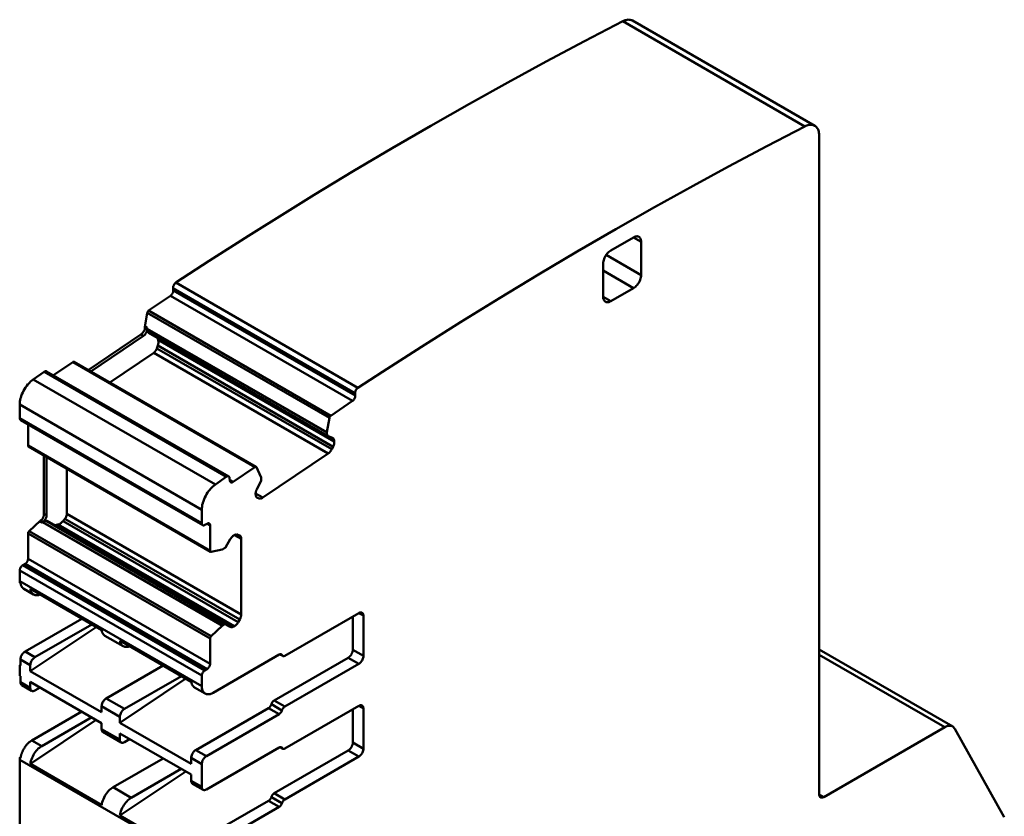
# Model space of a CAD drawing. Units: inches. Extents: x 0 to 279, y 0 to 216.
# Drawn here: x 225 to 248, y 132 to 150 of the extents above; entities that cross this region are included whole.
import ezdxf

# ---------------------------------------------------------------- set-up
doc = ezdxf.new("R2010")
doc.units = ezdxf.units.IN
doc.header["$MEASUREMENT"] = 0
doc.layers.add('Layer 1', color=7, linetype='Continuous')

msp = doc.modelspace()

# ---------------------------------------------------------------- linework, layer by layer
at = {"layer": 'Layer 1', "color": 7, "lineweight": 50, "true_color": 0xffffff}
for points in [[(228.381, 144.178), (229.159, 144.684), (230.071, 145.267), (230.982, 145.838), (231.607, 146.224), (232.514, 146.773), (233.418, 147.31), (234.32, 147.834), (235.219, 148.346), (236.116, 148.845), (237.011, 149.332), (237.903, 149.807), (238.793, 150.27)], [(238.793, 150.27), (238.803, 150.275), (238.825, 150.285), (238.847, 150.294), (238.87, 150.3), (238.894, 150.305), (238.918, 150.308), (238.918, 150.308), (238.942, 150.307), (238.965, 150.305), (238.986, 150.3), (239.006, 150.293), (239.023, 150.285)], [(238.793, 150.27), (243.035, 147.821)], [(239.023, 150.285), (243.266, 147.835)], [(243.035, 147.821), (242.147, 147.358), (241.255, 146.884), (240.433, 146.436), (239.535, 145.937), (238.635, 145.426), (237.734, 144.903), (236.83, 144.367), (235.923, 143.819), (235.015, 143.258), (234.105, 142.685), (233.192, 142.099), (232.624, 141.728)], [(243.266, 147.835), (243.248, 147.844), (243.229, 147.851), (243.208, 147.855), (243.185, 147.858), (243.161, 147.858), (243.16, 147.858), (243.149, 147.857), (243.125, 147.854), (243.102, 147.848), (243.079, 147.84), (243.057, 147.831), (243.035, 147.821)], [(243.37, 147.606), (243.37, 147.62), (243.368, 147.646), (243.365, 147.672), (243.359, 147.698), (243.352, 147.723), (243.343, 147.747), (243.335, 147.762), (243.323, 147.781), (243.31, 147.799), (243.299, 147.81), (243.283, 147.824), (243.266, 147.835)], [(243.37, 147.606), (243.37, 132.248)], [(238.514, 144.928), (239.044, 145.234)], [(239.044, 145.234), (239.05, 145.237), (239.061, 145.243), (239.074, 145.248), (239.086, 145.252), (239.099, 145.256), (239.112, 145.257), (239.118, 145.258), (239.132, 145.258), (239.145, 145.256), (239.157, 145.252), (239.169, 145.246)], [(239.044, 145.234), (239.221, 145.132)], [(239.169, 145.246), (239.174, 145.243), (239.185, 145.235), (239.193, 145.225), (239.201, 145.214), (239.207, 145.202), (239.21, 145.196), (239.214, 145.184), (239.217, 145.171), (239.219, 145.158), (239.22, 145.145), (239.221, 145.132)], [(239.221, 145.132), (239.221, 144.356)], [(238.337, 144.622), (238.338, 144.648), (238.342, 144.675), (238.349, 144.702), (238.358, 144.731), (238.37, 144.76), (238.385, 144.79), (238.389, 144.796), (238.392, 144.802), (238.41, 144.83), (238.43, 144.855), (238.45, 144.877), (238.47, 144.897), (238.492, 144.914), (238.514, 144.928)], [(239.221, 144.356), (238.41, 144.824)], [(238.337, 143.846), (238.337, 144.622)], [(238.337, 144.458), (239.044, 144.05)], [(239.221, 144.356), (239.22, 144.33), (239.216, 144.303), (239.209, 144.275), (239.2, 144.247), (239.188, 144.218), (239.173, 144.188), (239.169, 144.182), (239.165, 144.176), (239.147, 144.148), (239.128, 144.123), (239.108, 144.101), (239.087, 144.081), (239.066, 144.064), (239.044, 144.05)], [(228.315, 144.051), (228.315, 144.064), (228.317, 144.079), (228.32, 144.093), (228.326, 144.107), (228.332, 144.121), (228.333, 144.122), (228.34, 144.135), (228.349, 144.148), (228.358, 144.159), (228.369, 144.169), (228.381, 144.178)], [(228.381, 144.178), (232.624, 141.728)], [(227.747, 143.526), (228.255, 143.871)], [(228.255, 143.871), (228.257, 143.872), (228.261, 143.875), (228.264, 143.878), (228.267, 143.88), (228.271, 143.883), (228.274, 143.887), (228.277, 143.89), (228.281, 143.894), (228.284, 143.898), (228.287, 143.902), (228.29, 143.906)], [(228.255, 143.871), (232.498, 141.422)], [(228.29, 143.906), (228.294, 143.911), (228.299, 143.919), (228.303, 143.928), (228.305, 143.931), (228.309, 143.94), (228.312, 143.949), (228.315, 143.958), (228.318, 143.968), (228.319, 143.977), (228.32, 143.987), (228.32, 143.997)], [(228.315, 144.051), (232.558, 141.602)], [(228.317, 143.995), (228.317, 144.053)], [(232.562, 141.547), (228.32, 143.997)], [(238.514, 143.744), (238.337, 143.846)], [(238.389, 143.731), (238.383, 143.735), (238.373, 143.743), (238.364, 143.753), (238.357, 143.764), (238.35, 143.776), (238.348, 143.782), (238.343, 143.794), (238.34, 143.807), (238.338, 143.82), (238.337, 143.833), (238.337, 143.846)], [(239.044, 144.05), (238.514, 143.744)], [(238.514, 143.744), (238.508, 143.741), (238.496, 143.735), (238.484, 143.73), (238.472, 143.725), (238.459, 143.722), (238.446, 143.72), (238.44, 143.72), (238.426, 143.72), (238.413, 143.722), (238.4, 143.726), (238.389, 143.731)], [(227.655, 143.139), (227.716, 143.477)], [(227.716, 143.477), (227.717, 143.48), (227.718, 143.486), (227.72, 143.492), (227.723, 143.497), (227.726, 143.503), (227.729, 143.508), (227.733, 143.513), (227.737, 143.517), (227.738, 143.519), (227.743, 143.523), (227.747, 143.526)], [(227.716, 143.477), (231.959, 141.027)], [(231.99, 141.077), (227.747, 143.526)], [(227.673, 143.129), (227.676, 143.145)], [(227.715, 143.123), (227.676, 143.145)], [(226.341, 142.141), (227.566, 142.972)], [(227.628, 142.936), (226.403, 142.105)], [(227.566, 142.972), (227.568, 142.973), (227.57, 142.974), (227.571, 142.975), (227.573, 142.977), (227.575, 142.978), (227.576, 142.979), (227.578, 142.98), (227.58, 142.982), (227.581, 142.983), (227.583, 142.984)], [(227.566, 142.972), (227.628, 142.936)], [(227.583, 142.984), (227.586, 142.987), (227.594, 142.994), (227.601, 143.001), (227.605, 143.006), (227.612, 143.014), (227.619, 143.022), (227.625, 143.03), (227.631, 143.038), (227.636, 143.047), (227.642, 143.056), (227.647, 143.065)], [(227.67, 142.977), (227.668, 142.974), (227.664, 142.969), (227.66, 142.965), (227.659, 142.963), (227.655, 142.959), (227.651, 142.955), (227.646, 142.951), (227.642, 142.947), (227.638, 142.943), (227.633, 142.939), (227.628, 142.936)], [(227.647, 143.065), (227.648, 143.067), (227.65, 143.07), (227.651, 143.072), (227.653, 143.075), (227.654, 143.077), (227.655, 143.08), (227.656, 143.082), (227.658, 143.085), (227.659, 143.087), (227.66, 143.09)], [(227.655, 143.139), (227.655, 143.133)], [(227.655, 143.139), (227.673, 143.129)], [(227.655, 143.133), (227.658, 143.1)], [(227.655, 143.133), (227.673, 143.123)], [(227.66, 143.09), (227.662, 143.093), (227.663, 143.096), (227.665, 143.1), (227.666, 143.103), (227.667, 143.106), (227.668, 143.109), (227.67, 143.113), (227.671, 143.116), (227.672, 143.119), (227.673, 143.123)], [(227.7, 143.033), (227.698, 143.027), (227.695, 143.022), (227.693, 143.016), (227.69, 143.01), (227.687, 143.004), (227.684, 142.998), (227.681, 142.993), (227.677, 142.987), (227.674, 142.982), (227.67, 142.977)], [(227.673, 143.123), (227.673, 143.129)], [(227.715, 143.102), (227.714, 143.095), (227.714, 143.088), (227.713, 143.081), (227.711, 143.074), (227.71, 143.067), (227.708, 143.06), (227.706, 143.054), (227.704, 143.047), (227.702, 143.04), (227.7, 143.033)], [(231.898, 140.69), (227.715, 143.105)], [(227.715, 143.105), (227.715, 143.104), (227.715, 143.103), (227.715, 143.103), (227.716, 143.102), (227.716, 143.101), (227.716, 143.1), (227.716, 143.1), (227.716, 143.099), (227.716, 143.098), (227.716, 143.097)], [(227.716, 143.097), (227.738, 143.021)], [(227.716, 143.097), (231.898, 140.683)], [(231.903, 140.617), (227.738, 143.021)], [(227.738, 143.021), (227.738, 143.02), (227.739, 143.018), (227.74, 143.017), (227.741, 143.016), (227.741, 143.014), (227.743, 143.013), (227.744, 143.012), (227.745, 143.011), (227.746, 143.01), (227.748, 143.009)], [(227.748, 143.009), (231.909, 140.606)], [(227.94, 142.646), (227.961, 142.711)], [(227.962, 142.861), (227.961, 142.864), (227.96, 142.868), (227.959, 142.871), (227.957, 142.874), (227.956, 142.878), (227.955, 142.881), (227.953, 142.884), (227.952, 142.887), (227.95, 142.891), (227.949, 142.894)], [(227.966, 142.845), (227.968, 142.84), (227.97, 142.827), (227.972, 142.814), (227.973, 142.805), (227.974, 142.792), (227.974, 142.778), (227.973, 142.764), (227.971, 142.751), (227.968, 142.737), (227.965, 142.724), (227.961, 142.711)], [(227.961, 142.711), (232.044, 140.354)], [(227.962, 142.861), (227.966, 142.845)], [(227.962, 142.861), (232.071, 140.489)], [(232.072, 140.475), (227.966, 142.845)], [(227.865, 142.542), (226.845, 141.85)], [(227.94, 142.646), (227.937, 142.638), (227.932, 142.626), (227.927, 142.615), (227.924, 142.61), (227.918, 142.599), (227.911, 142.588), (227.903, 142.577), (227.895, 142.567), (227.886, 142.558), (227.876, 142.549), (227.865, 142.542)], [(227.865, 142.542), (231.929, 140.196)], [(232.013, 140.295), (227.94, 142.646)], [(225.527, 142.02), (225.981, 142.328)], [(225.981, 142.328), (225.983, 142.33), (225.986, 142.331), (225.989, 142.332), (225.989, 142.332), (225.992, 142.333), (225.995, 142.334), (225.998, 142.334), (226.001, 142.335), (226.004, 142.334), (226.006, 142.334), (226.009, 142.332)], [(225.981, 142.328), (230.224, 139.879)], [(226.009, 142.332), (230.252, 139.883)], [(225.058, 141.922), (225.314, 142.101)], [(225.314, 142.101), (225.317, 142.103), (225.322, 142.106), (225.327, 142.109), (225.333, 142.111), (225.339, 142.113), (225.345, 142.114), (225.347, 142.115), (225.354, 142.115), (225.36, 142.114), (225.366, 142.113), (225.371, 142.11)], [(225.314, 142.101), (229.557, 139.651)], [(225.371, 142.11), (229.614, 139.661)], [(224.743, 141.334), (224.744, 141.369), (224.748, 141.406), (224.754, 141.445), (224.764, 141.485), (224.766, 141.493), (224.779, 141.535), (224.795, 141.577), (224.813, 141.619), (224.833, 141.659), (224.854, 141.696), (224.88, 141.735), (224.907, 141.773), (224.935, 141.808), (224.939, 141.812), (224.968, 141.844), (224.998, 141.873), (225.028, 141.899), (225.058, 141.922)], [(229.301, 139.472), (225.058, 141.922)], [(232.562, 141.547), (232.562, 141.535), (232.561, 141.52), (232.557, 141.506), (232.552, 141.492), (232.546, 141.478), (232.545, 141.477), (232.538, 141.464), (232.529, 141.452), (232.52, 141.441), (232.509, 141.431), (232.498, 141.422)], [(232.624, 141.728), (232.622, 141.727), (232.611, 141.719), (232.6, 141.708), (232.591, 141.697), (232.582, 141.685), (232.575, 141.672), (232.569, 141.659), (232.564, 141.645), (232.56, 141.631), (232.558, 141.616), (232.558, 141.602)], [(232.562, 141.547), (232.558, 141.602)], [(224.743, 141.334), (224.743, 141.019)], [(224.743, 141.334), (228.985, 138.884)], [(232.498, 141.422), (231.99, 141.077)], [(228.985, 138.569), (224.743, 141.019)], [(224.764, 140.973), (224.763, 140.974), (224.758, 140.977), (224.755, 140.98), (224.752, 140.984), (224.75, 140.988), (224.747, 140.993), (224.746, 140.998), (224.744, 141.003), (224.743, 141.008), (224.743, 141.014), (224.743, 141.019)], [(224.764, 140.973), (229.006, 138.524)], [(224.937, 140.379), (224.937, 140.873)], [(231.959, 141.027), (231.898, 140.69)], [(231.99, 141.077), (231.988, 141.076), (231.984, 141.072), (231.979, 141.068), (231.977, 141.065), (231.973, 141.06), (231.97, 141.055), (231.967, 141.05), (231.964, 141.045), (231.962, 141.039), (231.96, 141.033), (231.959, 141.027)], [(231.898, 140.69), (231.898, 140.689), (231.898, 140.689), (231.898, 140.688), (231.898, 140.687), (231.898, 140.686), (231.898, 140.686), (231.898, 140.685), (231.898, 140.684), (231.898, 140.684), (231.898, 140.683)], [(231.903, 140.617), (231.898, 140.683)], [(231.902, 140.616), (231.902, 140.616), (231.902, 140.614), (231.903, 140.613), (231.903, 140.612), (231.904, 140.611), (231.905, 140.61), (231.906, 140.609), (231.907, 140.608), (231.908, 140.607), (231.909, 140.607), (231.911, 140.606)], [(231.911, 140.606), (232.027, 140.56)], [(232.027, 140.56), (232.035, 140.556)], [(232.035, 140.556), (232.039, 140.554), (232.045, 140.549), (232.051, 140.543), (232.056, 140.536), (232.06, 140.529), (232.062, 140.526), (232.065, 140.518), (232.068, 140.51), (232.069, 140.502), (232.071, 140.494), (232.072, 140.486)], [(232.072, 140.475), (232.072, 140.472), (232.072, 140.459), (232.072, 140.447), (232.071, 140.437), (232.069, 140.425), (232.066, 140.413), (232.063, 140.401), (232.059, 140.389), (232.054, 140.377), (232.049, 140.365), (232.044, 140.354)], [(232.072, 140.475), (232.071, 140.489)], [(229.18, 137.929), (224.937, 140.379)], [(224.948, 140.356), (224.947, 140.356), (224.945, 140.358), (224.943, 140.36), (224.942, 140.361), (224.941, 140.364), (224.94, 140.366), (224.939, 140.368), (224.938, 140.371), (224.938, 140.374), (224.937, 140.376), (224.937, 140.379)], [(224.948, 140.356), (229.191, 137.907)], [(231.929, 140.196), (230.411, 139.166)], [(232.013, 140.295), (232.009, 140.287), (232.003, 140.276), (231.996, 140.265), (231.993, 140.261), (231.985, 140.25), (231.977, 140.24), (231.968, 140.23), (231.959, 140.22), (231.95, 140.212), (231.94, 140.203), (231.929, 140.196)], [(232.044, 140.354), (232.013, 140.295)], [(225.309, 138.791), (225.309, 140.148)], [(225.37, 140.112), (225.37, 138.756)], [(225.841, 139.84), (225.841, 138.79)], [(230.224, 139.879), (229.716, 139.534)], [(230.252, 139.883), (230.251, 139.883), (230.249, 139.884), (230.246, 139.885), (230.243, 139.885), (230.24, 139.885), (230.237, 139.885), (230.234, 139.884), (230.232, 139.883), (230.229, 139.882), (230.226, 139.88), (230.224, 139.879)], [(230.259, 139.875), (230.252, 139.883)], [(230.364, 139.649), (230.259, 139.875)], [(229.557, 139.651), (229.301, 139.472)], [(229.614, 139.661), (229.612, 139.662), (229.606, 139.664), (229.6, 139.665), (229.594, 139.665), (229.588, 139.665), (229.584, 139.664), (229.578, 139.662), (229.572, 139.66), (229.567, 139.658), (229.562, 139.655), (229.557, 139.651)], [(229.634, 139.622), (229.634, 139.626), (229.633, 139.63), (229.632, 139.635), (229.632, 139.635), (229.631, 139.64), (229.629, 139.644), (229.627, 139.648), (229.624, 139.652), (229.621, 139.655), (229.618, 139.658), (229.614, 139.661)], [(229.634, 139.622), (229.639, 139.564)], [(229.65, 139.533), (229.65, 139.534), (229.648, 139.536), (229.646, 139.539), (229.645, 139.541), (229.643, 139.544), (229.642, 139.548), (229.641, 139.551), (229.64, 139.554), (229.64, 139.558), (229.639, 139.561), (229.639, 139.564)], [(229.716, 139.534), (229.645, 139.575)], [(229.659, 139.525), (229.658, 139.526), (229.657, 139.527), (229.656, 139.527), (229.656, 139.528), (229.655, 139.529), (229.654, 139.53), (229.653, 139.53), (229.652, 139.531), (229.651, 139.532), (229.65, 139.533)], [(229.709, 139.53), (229.705, 139.528), (229.701, 139.526), (229.696, 139.524), (229.695, 139.524), (229.69, 139.522), (229.685, 139.521), (229.68, 139.521), (229.674, 139.521), (229.669, 139.522), (229.664, 139.523), (229.659, 139.525)], [(229.716, 139.534), (229.715, 139.534), (229.714, 139.533), (229.714, 139.533), (229.713, 139.533), (229.713, 139.532), (229.712, 139.532), (229.711, 139.531), (229.711, 139.531), (229.71, 139.531), (229.709, 139.53)], [(230.268, 139.367), (230.367, 139.56)], [(230.367, 139.645), (230.367, 139.645), (230.367, 139.646), (230.366, 139.646), (230.366, 139.647), (230.365, 139.647), (230.365, 139.647), (230.365, 139.648), (230.365, 139.648), (230.365, 139.649), (230.365, 139.649), (230.365, 139.65)], [(230.366, 139.644), (230.371, 139.577)], [(230.367, 139.56), (230.367, 139.561), (230.368, 139.563), (230.369, 139.565), (230.369, 139.566), (230.37, 139.568), (230.37, 139.57), (230.371, 139.57), (230.371, 139.572), (230.371, 139.574), (230.37, 139.576), (230.37, 139.577)], [(229.301, 139.472), (229.271, 139.449), (229.24, 139.423), (229.211, 139.395), (229.181, 139.363), (229.178, 139.359), (229.149, 139.323), (229.122, 139.286), (229.097, 139.246), (229.076, 139.209), (229.056, 139.17), (229.038, 139.128), (229.022, 139.086), (229.009, 139.044), (229.007, 139.035), (228.997, 138.995), (228.991, 138.957), (228.987, 138.92), (228.985, 138.884)], [(230.24, 139.246), (230.239, 139.249), (230.239, 139.262), (230.24, 139.274), (230.241, 139.284), (230.243, 139.296), (230.245, 139.308), (230.249, 139.32), (230.253, 139.332), (230.257, 139.344), (230.262, 139.356), (230.268, 139.367)], [(230.239, 139.246), (230.241, 139.232)], [(230.411, 139.166), (230.24, 139.264)], [(230.248, 139.2), (230.247, 139.201), (230.246, 139.205), (230.245, 139.208), (230.244, 139.21), (230.243, 139.214), (230.242, 139.217), (230.242, 139.221), (230.241, 139.225), (230.241, 139.228), (230.24, 139.232), (230.24, 139.235)], [(230.276, 139.165), (230.275, 139.165), (230.271, 139.168), (230.267, 139.171), (230.265, 139.173), (230.262, 139.176), (230.259, 139.18), (230.256, 139.184), (230.254, 139.188), (230.251, 139.192), (230.249, 139.196), (230.248, 139.2)], [(230.284, 139.161), (230.276, 139.165)], [(230.284, 139.161), (230.277, 139.165)], [(230.321, 139.146), (230.284, 139.161)], [(230.4, 139.159), (230.394, 139.155), (230.386, 139.152), (230.379, 139.149), (230.378, 139.148), (230.37, 139.146), (230.362, 139.144), (230.353, 139.143), (230.345, 139.142), (230.337, 139.143), (230.328, 139.144), (230.321, 139.146)], [(225.307, 138.766), (225.307, 138.769), (225.307, 138.771), (225.308, 138.774), (225.308, 138.776), (225.308, 138.779), (225.308, 138.781), (225.308, 138.784), (225.308, 138.786), (225.308, 138.789), (225.309, 138.791)], [(225.37, 138.756), (225.309, 138.791)], [(225.795, 138.674), (225.8, 138.681), (225.808, 138.691), (225.814, 138.702), (225.816, 138.706), (225.822, 138.717), (225.828, 138.729), (225.832, 138.741), (225.836, 138.753), (225.839, 138.765), (225.84, 138.778), (225.841, 138.79)], [(229.905, 136.444), (225.841, 138.79)], [(228.985, 138.569), (228.985, 138.884)], [(224.962, 138.384), (225.219, 138.629)], [(225.223, 138.632), (225.217, 138.628)], [(225.217, 138.628), (225.235, 138.618)], [(225.223, 138.632), (225.231, 138.637)], [(225.223, 138.632), (225.241, 138.622)], [(225.223, 138.606), (225.235, 138.618)], [(225.223, 138.606), (225.262, 138.584)], [(225.235, 138.618), (225.241, 138.622)], [(225.24, 138.622), (225.243, 138.625), (225.245, 138.628), (225.248, 138.631), (225.25, 138.634), (225.252, 138.637), (225.255, 138.64), (225.257, 138.644), (225.259, 138.647), (225.261, 138.65), (225.263, 138.653)], [(225.247, 138.646), (225.253, 138.65)], [(225.263, 138.653), (225.264, 138.656), (225.266, 138.658), (225.267, 138.66), (225.268, 138.662), (225.27, 138.664), (225.271, 138.667), (225.272, 138.669), (225.273, 138.671), (225.275, 138.673), (225.276, 138.676)], [(225.276, 138.676), (225.279, 138.681), (225.281, 138.687), (225.284, 138.693), (225.287, 138.699), (225.289, 138.704), (225.292, 138.71), (225.294, 138.716), (225.296, 138.722), (225.298, 138.728), (225.3, 138.734)], [(225.277, 138.594), (225.277, 138.594), (225.278, 138.595), (225.279, 138.595), (225.279, 138.596), (225.28, 138.596), (225.28, 138.597), (225.281, 138.597), (225.282, 138.598), (225.282, 138.598), (225.283, 138.598)], [(225.277, 138.593), (229.46, 136.179)], [(225.28, 138.595), (225.285, 138.6), (225.291, 138.604), (225.296, 138.609), (225.301, 138.614), (225.306, 138.619), (225.311, 138.624), (225.316, 138.629), (225.32, 138.634), (225.325, 138.64), (225.329, 138.646)], [(225.361, 138.622), (225.284, 138.597)], [(229.466, 136.183), (225.284, 138.597)], [(225.3, 138.734), (225.301, 138.737), (225.302, 138.741), (225.302, 138.744), (225.303, 138.747), (225.304, 138.75), (225.305, 138.753), (225.305, 138.757), (225.306, 138.76), (225.306, 138.763), (225.307, 138.766)], [(225.329, 138.646), (225.331, 138.648), (225.335, 138.654), (225.338, 138.659), (225.34, 138.661), (225.343, 138.666), (225.346, 138.672), (225.349, 138.677), (225.352, 138.683), (225.355, 138.689), (225.357, 138.695), (225.36, 138.701)], [(225.36, 138.701), (225.361, 138.704), (225.363, 138.709), (225.364, 138.715), (225.365, 138.717), (225.366, 138.722), (225.368, 138.728), (225.369, 138.733), (225.369, 138.739), (225.37, 138.744), (225.37, 138.75), (225.37, 138.756)], [(225.361, 138.622), (225.362, 138.623), (225.364, 138.623), (225.365, 138.623), (225.366, 138.623), (225.367, 138.624), (225.369, 138.624), (225.371, 138.624), (225.372, 138.623), (225.374, 138.623), (225.375, 138.622), (225.377, 138.622)], [(225.361, 138.622), (229.526, 136.218)], [(229.648, 136.156), (225.377, 138.622)], [(225.642, 138.542), (225.647, 138.544), (225.66, 138.549), (225.672, 138.555), (225.679, 138.559), (225.691, 138.566), (225.703, 138.574), (225.714, 138.582), (225.724, 138.591), (225.734, 138.601), (225.744, 138.611), (225.753, 138.621)], [(225.753, 138.621), (225.795, 138.674)], [(229.835, 136.264), (225.753, 138.621)], [(225.795, 138.674), (229.868, 136.322)], [(228.985, 138.569), (228.986, 138.565), (228.986, 138.559), (228.987, 138.554), (228.987, 138.554), (228.988, 138.549), (228.99, 138.544), (228.992, 138.539), (228.995, 138.534), (228.998, 138.53), (229.002, 138.527), (229.006, 138.524)], [(229.109, 138.559), (229.056, 138.529)], [(229.109, 138.559), (229.113, 138.561), (229.118, 138.564), (229.123, 138.565), (229.123, 138.566), (229.128, 138.567), (229.134, 138.568), (229.139, 138.568), (229.144, 138.568), (229.15, 138.568), (229.155, 138.566), (229.159, 138.564)], [(229.109, 138.559), (229.18, 138.518)], [(229.159, 138.564), (229.16, 138.564), (229.164, 138.56), (229.168, 138.557), (229.171, 138.554), (229.173, 138.549), (229.175, 138.544), (229.177, 138.539), (229.178, 138.534), (229.179, 138.529), (229.18, 138.524), (229.18, 138.518)], [(224.937, 138.331), (224.937, 138.333), (224.938, 138.339), (224.939, 138.345), (224.94, 138.349), (224.942, 138.355), (224.944, 138.36), (224.947, 138.365), (224.95, 138.371), (224.954, 138.375), (224.958, 138.38), (224.962, 138.384)], [(224.937, 137.743), (224.937, 138.331)], [(224.937, 138.331), (229.18, 135.882)], [(229.204, 135.935), (224.962, 138.384)], [(225.626, 138.537), (225.618, 138.534), (225.607, 138.532), (225.595, 138.53), (225.593, 138.529), (225.581, 138.528), (225.57, 138.528), (225.558, 138.529), (225.547, 138.53), (225.536, 138.533), (225.525, 138.537), (225.515, 138.542)], [(225.626, 138.537), (225.642, 138.542)], [(229.735, 136.165), (225.626, 138.537)], [(225.642, 138.542), (229.747, 136.172)], [(229.006, 138.524), (229.008, 138.523), (229.009, 138.522), (229.01, 138.522), (229.012, 138.521), (229.013, 138.521), (229.015, 138.52), (229.016, 138.52), (229.018, 138.519), (229.019, 138.519), (229.021, 138.519)], [(229.021, 138.519), (229.022, 138.519), (229.025, 138.519), (229.029, 138.519), (229.032, 138.52), (229.036, 138.52), (229.039, 138.521), (229.043, 138.522), (229.046, 138.524), (229.05, 138.525), (229.053, 138.527), (229.056, 138.529)], [(229.18, 137.929), (229.18, 138.518)], [(229.539, 138.007), (229.648, 138.195)], [(229.648, 138.195), (229.652, 138.203), (229.659, 138.213), (229.666, 138.224), (229.669, 138.227), (229.677, 138.237), (229.685, 138.247), (229.694, 138.256), (229.704, 138.265), (229.714, 138.273), (229.724, 138.281), (229.735, 138.288)], [(229.747, 138.295), (229.735, 138.288)], [(229.747, 138.295), (229.751, 138.297), (229.76, 138.301), (229.768, 138.305), (229.777, 138.308), (229.786, 138.31), (229.795, 138.311), (229.799, 138.312), (229.809, 138.311), (229.818, 138.31), (229.827, 138.307), (229.835, 138.303)], [(229.747, 138.295), (229.905, 138.204)], [(229.835, 138.303), (229.868, 138.284)], [(229.868, 138.284), (229.87, 138.283), (229.875, 138.28), (229.879, 138.276), (229.882, 138.274), (229.886, 138.269), (229.889, 138.265), (229.892, 138.26), (229.895, 138.255), (229.897, 138.249), (229.899, 138.244), (229.901, 138.239)], [(229.901, 138.239), (229.901, 138.237), (229.902, 138.234), (229.902, 138.23), (229.903, 138.228), (229.903, 138.225), (229.904, 138.221), (229.904, 138.218), (229.904, 138.214), (229.905, 138.211), (229.905, 138.207), (229.905, 138.204)], [(229.905, 136.444), (229.905, 138.204)], [(229.18, 137.929), (229.18, 137.927), (229.18, 137.925), (229.181, 137.922), (229.181, 137.922), (229.181, 137.919), (229.182, 137.917), (229.184, 137.914), (229.185, 137.912), (229.187, 137.91), (229.188, 137.908), (229.191, 137.907)], [(229.191, 137.907), (229.204, 137.905)], [(229.204, 137.905), (229.46, 137.956)], [(229.46, 137.956), (229.461, 137.957), (229.461, 137.957), (229.462, 137.957), (229.462, 137.957), (229.463, 137.957), (229.464, 137.958), (229.464, 137.958), (229.465, 137.958), (229.465, 137.959), (229.465, 137.959)], [(229.526, 137.994), (229.466, 137.959)], [(229.526, 137.994), (229.528, 137.995), (229.529, 137.996), (229.531, 137.997), (229.532, 137.998), (229.533, 137.999), (229.534, 138.001), (229.536, 138.002), (229.537, 138.004), (229.538, 138.005), (229.539, 138.007)], [(224.867, 137.62), (224.868, 137.621), (224.872, 137.623), (224.876, 137.626), (224.878, 137.628), (224.882, 137.631), (224.886, 137.634), (224.889, 137.638), (224.893, 137.641), (224.896, 137.644), (224.899, 137.648), (224.902, 137.652)], [(224.902, 137.652), (224.906, 137.657), (224.911, 137.665), (224.917, 137.673), (224.918, 137.676), (224.923, 137.685), (224.927, 137.694), (224.931, 137.704), (224.933, 137.713), (224.935, 137.723), (224.937, 137.733), (224.937, 137.743)], [(229.18, 135.293), (224.937, 137.743)], [(224.743, 137.467), (224.744, 137.481), (224.747, 137.496), (224.751, 137.51), (224.757, 137.524), (224.764, 137.537), (224.772, 137.549), (224.78, 137.561), (224.79, 137.572), (224.802, 137.581), (224.814, 137.59)], [(224.743, 137.467), (224.743, 137.222)], [(224.743, 137.467), (228.985, 135.018)], [(224.867, 137.62), (224.814, 137.589)], [(229.056, 135.14), (224.814, 137.589)], [(224.867, 137.62), (229.109, 135.171)], [(228.985, 134.773), (224.743, 137.222)], [(224.745, 137.18), (224.763, 137.17)], [(224.782, 137.104), (224.781, 137.106), (224.778, 137.113), (224.776, 137.119), (224.774, 137.123), (224.772, 137.13), (224.77, 137.136), (224.768, 137.143), (224.767, 137.15), (224.765, 137.156), (224.764, 137.163), (224.763, 137.17)], [(224.793, 137.084), (224.792, 137.085), (224.791, 137.087), (224.789, 137.089), (224.788, 137.092), (224.787, 137.094), (224.786, 137.096), (224.785, 137.098), (224.784, 137.1), (224.783, 137.102), (224.782, 137.104)], [(224.838, 137.04), (225.068, 136.908)], [(224.993, 137.037), (226.655, 136.078)], [(224.993, 137.037), (224.994, 137.032), (224.997, 137.016), (225, 137.001), (225.005, 136.987), (225.011, 136.972), (225.018, 136.958), (225.023, 136.95), (225.033, 136.938), (225.043, 136.926), (225.055, 136.916), (225.068, 136.908)], [(225.068, 136.908), (225.076, 136.903), (225.09, 136.898), (225.104, 136.894), (225.119, 136.891), (225.134, 136.89), (225.14, 136.89), (225.155, 136.891), (225.169, 136.893), (225.184, 136.896), (225.198, 136.9), (225.212, 136.905)], [(224.867, 135.579), (226.193, 136.345)], [(229.835, 136.264), (229.831, 136.257), (229.824, 136.246), (229.816, 136.236), (229.814, 136.232), (229.806, 136.222), (229.797, 136.212), (229.788, 136.203), (229.779, 136.194), (229.769, 136.186), (229.758, 136.179), (229.747, 136.172)], [(229.868, 136.322), (229.835, 136.264)], [(229.905, 136.444), (229.905, 136.441), (229.904, 136.428), (229.902, 136.415), (229.901, 136.406), (229.898, 136.394), (229.894, 136.381), (229.89, 136.369), (229.886, 136.357), (229.88, 136.345), (229.875, 136.334), (229.868, 136.322)], [(230.92, 135.481), (232.645, 136.477)], [(232.503, 136.395), (232.503, 135.62)], [(232.645, 136.477), (232.648, 136.479), (232.655, 136.483), (232.662, 136.486), (232.67, 136.488), (232.678, 136.49), (232.685, 136.491), (232.689, 136.491), (232.697, 136.491), (232.705, 136.49), (232.713, 136.488), (232.72, 136.484)], [(232.645, 136.477), (232.751, 136.416)], [(232.72, 136.484), (232.723, 136.482), (232.729, 136.477), (232.734, 136.472), (232.739, 136.465), (232.743, 136.458), (232.744, 136.454), (232.747, 136.447), (232.749, 136.439), (232.75, 136.431), (232.751, 136.424), (232.751, 136.416)], [(232.751, 135.477), (232.751, 136.416)], [(224.99, 135.122), (226.528, 136.151)], [(225.096, 135.446), (226.423, 136.212)], [(226.73, 135.948), (226.722, 135.953), (226.709, 135.963), (226.698, 135.974), (226.689, 135.986), (226.68, 135.999), (226.677, 136.004), (226.67, 136.018), (226.665, 136.033), (226.66, 136.048), (226.657, 136.063), (226.655, 136.078)], [(229.46, 136.179), (229.204, 135.935)], [(229.466, 136.183), (229.465, 136.182), (229.464, 136.182), (229.464, 136.182), (229.463, 136.181), (229.463, 136.181), (229.462, 136.18), (229.462, 136.18), (229.461, 136.179), (229.461, 136.179), (229.46, 136.178)], [(229.466, 136.183), (229.526, 136.218)], [(229.538, 136.219), (229.538, 136.219), (229.537, 136.22), (229.535, 136.22), (229.534, 136.22), (229.533, 136.22), (229.532, 136.22), (229.53, 136.22), (229.529, 136.219), (229.528, 136.219), (229.527, 136.218), (229.526, 136.218)], [(229.735, 136.165), (229.731, 136.162), (229.723, 136.158), (229.714, 136.155), (229.706, 136.152), (229.697, 136.15), (229.688, 136.148), (229.683, 136.148), (229.674, 136.148), (229.665, 136.15), (229.656, 136.152), (229.648, 136.156)], [(229.735, 136.165), (229.747, 136.172)], [(226.73, 135.948), (227.154, 135.703)], [(227.079, 135.833), (228.741, 134.874)], [(227.079, 135.833), (227.08, 135.827), (227.083, 135.812), (227.086, 135.797), (227.091, 135.782), (227.097, 135.768), (227.104, 135.754), (227.109, 135.746), (227.119, 135.733), (227.129, 135.722), (227.141, 135.712), (227.154, 135.703)], [(229.204, 135.935), (229.202, 135.932), (229.198, 135.928), (229.194, 135.923), (229.191, 135.918), (229.188, 135.912), (229.186, 135.907), (229.183, 135.901), (229.182, 135.896), (229.181, 135.894), (229.18, 135.888), (229.18, 135.882)], [(229.18, 135.293), (229.18, 135.882)], [(224.826, 135.546), (224.828, 135.548), (224.832, 135.552), (224.836, 135.556), (224.837, 135.557), (224.841, 135.56), (224.845, 135.564), (224.849, 135.567), (224.853, 135.57), (224.858, 135.573), (224.862, 135.576), (224.867, 135.579)], [(225.096, 135.446), (224.867, 135.579)], [(227.154, 135.703), (227.162, 135.699), (227.176, 135.693), (227.19, 135.689), (227.205, 135.687), (227.22, 135.686), (227.226, 135.686), (227.241, 135.687), (227.255, 135.689), (227.27, 135.692), (227.284, 135.696), (227.298, 135.701)], [(232.489, 135.55), (232.491, 135.555), (232.493, 135.561), (232.495, 135.568), (232.496, 135.57), (232.498, 135.577), (232.499, 135.584), (232.501, 135.591), (232.502, 135.598), (232.503, 135.605), (232.503, 135.613), (232.503, 135.62)], [(232.751, 135.477), (232.503, 135.62)], [(243.37, 135.629), (246.481, 133.833)], [(224.761, 135.395), (224.761, 135.398), (224.761, 135.409), (224.763, 135.42), (224.764, 135.428), (224.766, 135.439), (224.769, 135.449), (224.773, 135.46), (224.777, 135.47), (224.781, 135.48), (224.786, 135.49), (224.792, 135.5)], [(224.761, 135.395), (224.761, 135.254)], [(224.761, 135.395), (224.99, 135.262)], [(224.792, 135.5), (224.794, 135.505), (224.798, 135.509), (224.801, 135.514), (224.804, 135.519), (224.807, 135.524), (224.811, 135.528), (224.814, 135.533), (224.818, 135.537), (224.822, 135.542), (224.826, 135.546)], [(225.096, 135.446), (225.079, 135.435), (225.063, 135.421), (225.062, 135.42), (225.047, 135.404), (225.033, 135.386), (225.021, 135.367), (225.02, 135.365), (225.01, 135.345), (225.002, 135.325), (224.995, 135.304), (224.992, 135.283), (224.99, 135.262)], [(229.251, 134.62), (230.789, 135.507)], [(230.672, 134.44), (232.397, 135.436)], [(230.789, 135.507), (230.79, 135.508), (230.792, 135.509), (230.794, 135.51), (230.795, 135.511), (230.797, 135.512), (230.799, 135.512), (230.8, 135.513), (230.802, 135.514), (230.804, 135.514), (230.806, 135.515)], [(230.87, 135.476), (230.805, 135.513)], [(230.806, 135.515), (230.808, 135.516), (230.811, 135.516), (230.815, 135.517), (230.816, 135.517), (230.819, 135.517), (230.822, 135.517), (230.826, 135.517), (230.829, 135.516), (230.832, 135.515), (230.836, 135.514), (230.839, 135.512)], [(230.854, 135.494), (230.835, 135.506)], [(230.839, 135.512), (230.87, 135.476)], [(230.87, 135.476), (230.872, 135.475), (230.874, 135.474), (230.876, 135.473), (230.878, 135.473), (230.881, 135.472), (230.883, 135.472), (230.885, 135.472), (230.888, 135.471), (230.89, 135.472), (230.892, 135.472)], [(230.892, 135.472), (230.893, 135.472), (230.896, 135.472), (230.899, 135.473), (230.901, 135.473), (230.904, 135.474), (230.907, 135.475), (230.909, 135.476), (230.912, 135.477), (230.915, 135.478), (230.917, 135.48), (230.92, 135.481)], [(232.397, 135.436), (232.399, 135.437), (232.403, 135.439), (232.406, 135.442), (232.409, 135.443), (232.413, 135.446), (232.416, 135.449), (232.42, 135.452), (232.423, 135.455), (232.427, 135.458), (232.43, 135.461), (232.434, 135.464)], [(232.397, 135.436), (232.645, 135.293)], [(232.434, 135.464), (232.437, 135.468), (232.444, 135.475), (232.45, 135.483), (232.454, 135.488), (232.46, 135.496), (232.466, 135.504), (232.471, 135.513), (232.476, 135.522), (232.481, 135.531), (232.485, 135.541), (232.489, 135.55)], [(232.751, 135.477), (232.75, 135.457), (232.746, 135.436), (232.745, 135.434), (232.739, 135.413), (232.73, 135.392), (232.72, 135.372), (232.719, 135.371), (232.707, 135.352), (232.693, 135.334), (232.678, 135.318), (232.662, 135.304), (232.645, 135.293)], [(243.37, 135.503), (246.294, 133.814)], [(224.761, 135.277), (224.743, 135.265)], [(224.743, 135.265), (224.743, 135.015)], [(224.743, 135.265), (224.761, 135.254)], [(224.99, 135.122), (224.99, 135.262)], [(226.652, 134.162), (224.99, 135.122)], [(226.758, 134.487), (228.084, 135.253)], [(229.056, 135.14), (229.044, 135.132), (229.033, 135.122), (229.023, 135.112), (229.014, 135.1), (229.006, 135.087), (228.999, 135.074), (228.994, 135.06), (228.989, 135.046), (228.986, 135.032), (228.985, 135.018)], [(229.056, 135.14), (229.109, 135.171)], [(229.18, 135.293), (229.179, 135.279), (229.176, 135.264), (229.172, 135.25), (229.166, 135.237), (229.159, 135.223), (229.151, 135.211), (229.142, 135.199), (229.132, 135.188), (229.121, 135.179), (229.109, 135.171)], [(232.645, 135.293), (230.92, 134.297)], [(224.743, 135.015), (224.761, 135.005)], [(224.761, 135.005), (224.761, 134.864)], [(227.076, 133.918), (228.614, 134.947)], [(227.182, 134.242), (228.509, 135.008)], [(228.985, 134.773), (228.985, 135.018)], [(224.99, 134.732), (224.761, 134.864)], [(224.792, 134.796), (224.788, 134.798), (224.782, 134.803), (224.777, 134.809), (224.772, 134.815), (224.769, 134.822), (224.767, 134.826), (224.764, 134.833), (224.763, 134.841), (224.761, 134.849), (224.761, 134.857), (224.761, 134.864)], [(225.021, 134.663), (224.792, 134.796)], [(224.99, 134.872), (224.99, 134.732)], [(224.99, 134.872), (226.652, 133.913)], [(224.99, 134.732), (224.99, 134.728), (224.991, 134.72), (224.992, 134.712), (224.993, 134.704), (224.995, 134.697), (224.998, 134.69), (225, 134.686), (225.004, 134.679), (225.009, 134.673), (225.015, 134.668), (225.021, 134.663)], [(225.021, 134.663), (225.025, 134.661), (225.032, 134.659), (225.04, 134.657), (225.048, 134.656), (225.056, 134.656), (225.06, 134.657), (225.068, 134.658), (225.075, 134.661), (225.082, 134.663), (225.089, 134.667), (225.096, 134.67)], [(225.096, 134.67), (225.218, 134.741)], [(228.816, 134.744), (228.808, 134.749), (228.795, 134.759), (228.784, 134.769), (228.775, 134.782), (228.766, 134.795), (228.763, 134.8), (228.756, 134.814), (228.751, 134.828), (228.746, 134.843), (228.743, 134.858), (228.741, 134.874)], [(228.816, 134.744), (229.063, 134.601)], [(228.985, 134.773), (228.986, 134.763), (228.987, 134.743), (228.989, 134.724), (228.993, 134.704), (228.998, 134.685), (229.006, 134.667), (229.012, 134.654), (229.023, 134.637), (229.036, 134.623), (229.049, 134.611), (229.063, 134.601)], [(226.652, 134.303), (226.653, 134.323), (226.657, 134.344), (226.658, 134.346), (226.664, 134.367), (226.673, 134.388), (226.683, 134.408), (226.684, 134.409), (226.696, 134.428), (226.71, 134.446), (226.725, 134.462), (226.741, 134.476), (226.758, 134.487)], [(227.182, 134.242), (226.758, 134.487)], [(229.063, 134.601), (229.079, 134.594), (229.096, 134.588), (229.115, 134.585), (229.129, 134.584), (229.149, 134.584), (229.159, 134.585), (229.178, 134.589), (229.197, 134.595), (229.216, 134.602), (229.233, 134.61), (229.251, 134.62)], [(230.607, 134.351), (230.609, 134.357), (230.613, 134.368), (230.617, 134.378), (230.619, 134.382), (230.625, 134.392), (230.631, 134.402), (230.638, 134.411), (230.646, 134.419), (230.654, 134.427), (230.663, 134.434), (230.672, 134.44)], [(230.92, 134.297), (230.672, 134.44)], [(226.652, 134.303), (226.652, 134.162)], [(226.652, 134.303), (227.076, 134.058)], [(227.182, 134.242), (227.165, 134.231), (227.149, 134.217), (227.148, 134.215), (227.133, 134.199), (227.119, 134.182), (227.107, 134.163), (227.106, 134.161), (227.096, 134.141), (227.088, 134.121), (227.081, 134.099), (227.078, 134.078), (227.076, 134.058)], [(228.844, 133.282), (230.541, 134.262)], [(230.541, 134.262), (230.544, 134.264), (230.553, 134.27), (230.562, 134.278), (230.567, 134.283), (230.575, 134.292), (230.582, 134.301), (230.588, 134.31), (230.594, 134.32), (230.599, 134.33), (230.603, 134.34), (230.607, 134.351)], [(230.541, 134.262), (230.789, 134.119)], [(230.854, 134.208), (230.607, 134.351)], [(230.854, 134.208), (230.852, 134.202), (230.848, 134.192), (230.844, 134.181), (230.841, 134.177), (230.836, 134.167), (230.829, 134.158), (230.823, 134.149), (230.815, 134.14), (230.807, 134.132), (230.798, 134.125), (230.789, 134.119)], [(230.92, 134.297), (230.917, 134.295), (230.908, 134.289), (230.899, 134.282), (230.893, 134.276), (230.886, 134.268), (230.879, 134.259), (230.873, 134.249), (230.867, 134.24), (230.862, 134.229), (230.858, 134.219), (230.854, 134.208)], [(232.645, 134.313), (230.92, 133.317)], [(232.503, 133.456), (232.503, 134.232)], [(232.645, 134.313), (232.648, 134.315), (232.655, 134.319), (232.662, 134.322), (232.67, 134.324), (232.678, 134.326), (232.685, 134.327), (232.689, 134.328), (232.697, 134.327), (232.705, 134.326), (232.713, 134.324), (232.72, 134.321)], [(232.645, 134.313), (232.751, 134.252)], [(232.72, 134.321), (232.723, 134.319), (232.729, 134.314), (232.734, 134.308), (232.739, 134.301), (232.743, 134.294), (232.744, 134.291), (232.747, 134.283), (232.749, 134.275), (232.75, 134.268), (232.751, 134.26), (232.751, 134.252)], [(232.751, 134.252), (232.751, 133.313)], [(224.993, 132.96), (226.526, 133.986)], [(225.026, 133.507), (226.19, 134.179)], [(225.255, 133.374), (226.42, 134.047)], [(227.076, 134.058), (227.076, 133.918)], [(230.789, 134.119), (229.092, 133.14)], [(226.652, 133.772), (226.652, 133.913)], [(227.076, 133.527), (226.652, 133.772)], [(226.683, 133.704), (226.68, 133.706), (226.674, 133.711), (226.668, 133.717), (226.664, 133.723), (226.66, 133.73), (226.658, 133.734), (226.656, 133.741), (226.654, 133.749), (226.653, 133.757), (226.652, 133.765), (226.652, 133.772)], [(227.076, 133.918), (228.738, 132.958)], [(243.476, 132.187), (246.294, 133.814)], [(246.481, 133.833), (246.466, 133.84), (246.449, 133.846), (246.43, 133.849), (246.415, 133.85), (246.395, 133.85), (246.385, 133.848), (246.366, 133.845), (246.347, 133.839), (246.329, 133.832), (246.311, 133.824), (246.294, 133.814)], [(246.532, 133.78), (246.481, 133.833)], [(247.683, 131.721), (246.532, 133.78)], [(227.107, 133.459), (226.683, 133.704)], [(227.076, 133.527), (227.076, 133.668)], [(227.076, 133.668), (228.738, 132.709)], [(227.076, 133.527), (227.076, 133.523), (227.077, 133.516), (227.078, 133.508), (227.079, 133.5), (227.081, 133.493), (227.084, 133.485), (227.086, 133.482), (227.09, 133.475), (227.095, 133.469), (227.101, 133.463), (227.107, 133.459)], [(227.182, 133.466), (227.304, 133.537)], [(224.793, 133.214), (224.798, 133.226), (224.803, 133.238), (224.808, 133.25), (224.814, 133.262), (224.819, 133.274), (224.826, 133.286), (224.832, 133.298), (224.838, 133.309), (224.845, 133.321), (224.852, 133.332)], [(224.852, 133.332), (224.858, 133.342), (224.869, 133.357), (224.88, 133.373), (224.885, 133.379), (224.897, 133.394), (224.91, 133.409), (224.923, 133.423), (224.936, 133.437), (224.95, 133.45), (224.964, 133.463), (224.979, 133.475)], [(224.979, 133.475), (224.982, 133.477), (224.986, 133.481), (224.991, 133.484), (224.993, 133.486), (224.997, 133.489), (225.002, 133.492), (225.007, 133.495), (225.011, 133.498), (225.016, 133.501), (225.021, 133.504), (225.026, 133.507)], [(225.255, 133.374), (225.229, 133.357), (225.202, 133.338), (225.176, 133.315), (225.151, 133.29), (225.127, 133.262), (225.103, 133.231), (225.082, 133.199), (225.065, 133.172), (225.046, 133.136), (225.03, 133.1), (225.017, 133.065), (225.006, 133.029), (224.998, 132.994), (224.993, 132.96)], [(225.255, 133.374), (225.026, 133.507)], [(227.107, 133.459), (227.111, 133.457), (227.118, 133.454), (227.126, 133.453), (227.134, 133.452), (227.142, 133.452), (227.146, 133.453), (227.153, 133.454), (227.161, 133.456), (227.168, 133.459), (227.175, 133.462), (227.182, 133.466)], [(228.738, 133.099), (228.739, 133.119), (228.743, 133.14), (228.744, 133.142), (228.75, 133.163), (228.759, 133.184), (228.769, 133.203), (228.77, 133.205), (228.782, 133.224), (228.796, 133.241), (228.811, 133.257), (228.827, 133.271), (228.844, 133.282)], [(229.092, 133.14), (228.844, 133.282)], [(230.789, 133.344), (229.092, 132.364)], [(230.789, 133.344), (230.79, 133.345), (230.792, 133.346), (230.794, 133.346), (230.795, 133.347), (230.797, 133.348), (230.799, 133.349), (230.8, 133.349), (230.802, 133.35), (230.804, 133.351), (230.806, 133.351)], [(230.805, 133.35), (230.87, 133.312)], [(230.806, 133.351), (230.808, 133.352), (230.811, 133.353), (230.815, 133.353), (230.816, 133.353), (230.819, 133.353), (230.822, 133.353), (230.826, 133.353), (230.829, 133.352), (230.832, 133.351), (230.836, 133.35), (230.839, 133.349)], [(230.854, 133.331), (230.835, 133.342)], [(230.839, 133.349), (230.87, 133.312)], [(230.87, 133.312), (230.872, 133.311), (230.874, 133.31), (230.876, 133.31), (230.878, 133.309), (230.881, 133.308), (230.883, 133.308), (230.885, 133.308), (230.888, 133.308), (230.89, 133.308), (230.892, 133.308)], [(230.892, 133.308), (230.893, 133.308), (230.896, 133.308), (230.899, 133.309), (230.901, 133.309), (230.904, 133.31), (230.907, 133.311), (230.909, 133.312), (230.912, 133.313), (230.915, 133.315), (230.917, 133.316), (230.92, 133.317)], [(232.397, 133.272), (232.399, 133.273), (232.403, 133.276), (232.406, 133.278), (232.409, 133.28), (232.413, 133.282), (232.416, 133.285), (232.42, 133.288), (232.423, 133.291), (232.427, 133.294), (232.43, 133.297), (232.434, 133.301)], [(232.434, 133.301), (232.437, 133.304), (232.444, 133.311), (232.45, 133.319), (232.454, 133.324), (232.46, 133.332), (232.466, 133.341), (232.471, 133.349), (232.476, 133.358), (232.481, 133.368), (232.485, 133.377), (232.489, 133.387)], [(232.489, 133.387), (232.491, 133.391), (232.493, 133.398), (232.495, 133.404), (232.496, 133.407), (232.498, 133.414), (232.499, 133.421), (232.501, 133.428), (232.502, 133.435), (232.503, 133.442), (232.503, 133.449), (232.503, 133.456)], [(232.751, 133.313), (232.503, 133.456)], [(232.751, 133.313), (232.75, 133.293), (232.746, 133.272), (232.745, 133.27), (232.739, 133.249), (232.73, 133.228), (232.72, 133.209), (232.719, 133.207), (232.707, 133.188), (232.693, 133.17), (232.678, 133.154), (232.662, 133.141), (232.645, 133.129)], [(224.743, 133.058), (224.743, 133.061), (224.743, 133.065), (224.743, 133.069), (224.743, 133.072), (224.743, 133.076), (224.743, 133.08), (224.744, 133.083), (224.744, 133.087), (224.744, 133.091), (224.745, 133.094)], [(224.743, 133.058), (224.743, 109.788)], [(224.743, 133.058), (228.985, 130.608)], [(224.77, 133.119), (224.745, 133.103)], [(224.763, 133.093), (224.745, 133.103)], [(224.767, 133.118), (224.768, 133.122), (224.77, 133.132), (224.772, 133.142), (224.773, 133.147), (224.775, 133.157), (224.778, 133.167), (224.781, 133.176), (224.783, 133.186), (224.787, 133.195), (224.79, 133.204), (224.793, 133.214)], [(226.917, 132.415), (228.082, 133.087)], [(228.738, 132.958), (228.738, 133.099)], [(228.738, 133.099), (228.985, 132.956)], [(229.092, 133.14), (229.075, 133.128), (229.058, 133.115), (229.057, 133.113), (229.042, 133.097), (229.028, 133.079), (229.017, 133.06), (229.016, 133.059), (229.005, 133.039), (228.997, 133.018), (228.991, 132.997), (228.987, 132.976), (228.985, 132.956)], [(230.672, 132.276), (232.397, 133.272)], [(230.92, 132.133), (232.645, 133.129)], [(232.397, 133.272), (232.645, 133.129)], [(226.655, 132.001), (224.993, 132.96)], [(227.341, 132.17), (228.506, 132.842)], [(228.985, 132.956), (228.985, 132.425)], [(227.079, 131.756), (228.612, 132.782)], [(228.738, 132.709), (228.738, 132.568)], [(226.655, 132.001), (226.66, 132.035), (226.668, 132.07), (226.678, 132.105), (226.692, 132.141), (226.708, 132.177), (226.727, 132.213), (226.743, 132.24), (226.765, 132.271), (226.788, 132.302), (226.813, 132.331), (226.838, 132.356), (226.864, 132.378), (226.89, 132.398), (226.917, 132.415)], [(227.341, 132.17), (226.917, 132.415)], [(228.985, 132.425), (228.738, 132.568)], [(228.769, 132.499), (228.766, 132.501), (228.76, 132.506), (228.754, 132.512), (228.75, 132.519), (228.746, 132.526), (228.744, 132.53), (228.742, 132.537), (228.74, 132.545), (228.739, 132.552), (228.738, 132.56), (228.738, 132.568)], [(229.017, 132.357), (228.769, 132.499)], [(228.985, 132.425), (228.986, 132.421), (228.986, 132.413), (228.987, 132.406), (228.988, 132.398), (228.991, 132.39), (228.994, 132.383), (228.995, 132.379), (228.999, 132.373), (229.004, 132.366), (229.01, 132.361), (229.017, 132.357)], [(229.017, 132.357), (229.02, 132.355), (229.027, 132.352), (229.035, 132.35), (229.043, 132.35), (229.051, 132.35), (229.055, 132.35), (229.063, 132.352), (229.07, 132.354), (229.078, 132.357), (229.085, 132.36), (229.092, 132.364)], [(227.341, 132.17), (227.315, 132.153), (227.288, 132.133), (227.262, 132.111), (227.237, 132.086), (227.213, 132.057), (227.189, 132.026), (227.168, 131.995), (227.151, 131.968), (227.132, 131.932), (227.116, 131.896), (227.103, 131.86), (227.092, 131.825), (227.084, 131.79), (227.079, 131.756)], [(230.541, 132.099), (230.544, 132.1), (230.553, 132.107), (230.562, 132.114), (230.567, 132.119), (230.575, 132.128), (230.582, 132.137), (230.588, 132.146), (230.594, 132.156), (230.599, 132.166), (230.603, 132.177), (230.607, 132.187)], [(230.607, 132.187), (230.609, 132.194), (230.613, 132.204), (230.617, 132.214), (230.619, 132.218), (230.625, 132.228), (230.631, 132.238), (230.638, 132.247), (230.646, 132.255), (230.654, 132.263), (230.663, 132.27), (230.672, 132.276)], [(230.854, 132.045), (230.607, 132.187)], [(230.92, 132.133), (230.672, 132.276)], [(230.92, 132.133), (230.917, 132.132), (230.908, 132.125), (230.899, 132.118), (230.893, 132.112), (230.886, 132.104), (230.879, 132.095), (230.873, 132.086), (230.867, 132.076), (230.862, 132.066), (230.858, 132.055), (230.854, 132.045)], [(243.476, 132.187), (243.37, 132.248)], [(243.401, 132.18), (243.398, 132.182), (243.392, 132.187), (243.386, 132.193), (243.382, 132.199), (243.378, 132.206), (243.376, 132.21), (243.374, 132.217), (243.372, 132.225), (243.371, 132.233), (243.37, 132.241), (243.37, 132.248)], [(243.476, 132.187), (243.472, 132.185), (243.465, 132.182), (243.458, 132.179), (243.451, 132.176), (243.443, 132.174), (243.435, 132.173), (243.431, 132.173), (243.423, 132.173), (243.415, 132.174), (243.408, 132.176), (243.401, 132.18)], [(229.003, 131.211), (230.541, 132.099)], [(229.251, 131.068), (230.789, 131.956)], [(230.541, 132.099), (230.789, 131.956)], [(230.854, 132.045), (230.852, 132.038), (230.848, 132.028), (230.844, 132.018), (230.841, 132.013), (230.836, 132.004), (230.829, 131.994), (230.823, 131.985), (230.815, 131.977), (230.807, 131.969), (230.798, 131.962), (230.789, 131.956)], [(228.741, 130.796), (227.079, 131.756)]]:
    msp.add_lwpolyline(points, dxfattribs=at)
for points in [[(227.715, 143.114), (227.715, 143.117), (227.715, 143.12), (227.715, 143.123)], [(227.715, 143.105), (227.715, 143.108), (227.715, 143.111), (227.715, 143.114)], [(230.4, 139.159), (230.404, 139.161), (230.407, 139.163), (230.411, 139.166)], [(225.231, 138.637), (225.236, 138.64), (225.242, 138.643), (225.247, 138.646)], [(225.262, 138.584), (225.265, 138.585), (225.267, 138.587), (225.27, 138.589)], [(225.27, 138.589), (225.272, 138.59), (225.275, 138.592), (225.277, 138.593)], [(224.743, 137.222), (224.743, 137.217), (224.743, 137.213), (224.743, 137.208)], [(224.743, 137.208), (224.744, 137.198), (224.744, 137.187), (224.746, 137.177)], [(224.793, 137.084), (224.797, 137.078), (224.801, 137.073), (224.805, 137.068)], [(224.805, 137.068), (224.809, 137.063), (224.814, 137.058), (224.819, 137.054)], [(224.819, 137.054), (224.825, 137.049), (224.831, 137.044), (224.838, 137.04)], [(224.746, 133.106), (224.745, 133.102), (224.745, 133.098), (224.745, 133.094)], [(224.764, 133.101), (224.764, 133.098), (224.763, 133.095), (224.763, 133.093)], [(224.767, 133.118), (224.766, 133.112), (224.765, 133.107), (224.764, 133.101)]]:
    msp.add_open_spline(points, degree=3, dxfattribs=at)

doc.saveas('drawing.dxf')
